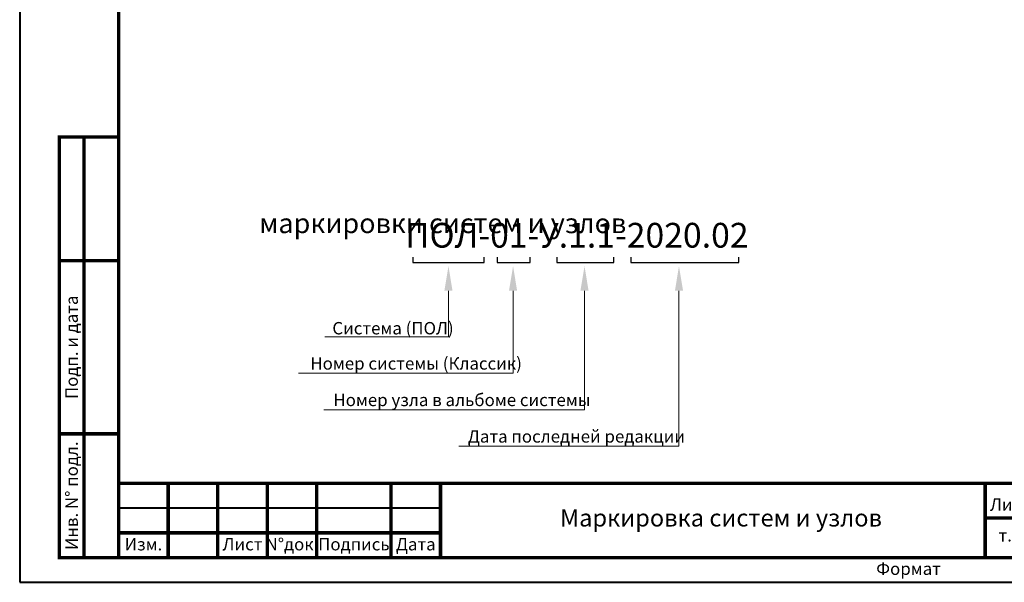
# Model space of a CAD drawing. Units: millimetres. Extents: x -120431 to 29934, y -10827 to 2974.
# Drawn here: x 7158 to 9147, y 0 to 1137 of the extents above; entities that cross this region are included whole.
import ezdxf
from ezdxf import colors
from ezdxf.entities.mleader import LeaderData, LeaderLine
from ezdxf.enums import TextEntityAlignment as Align
from ezdxf.math import Vec2, Vec3

# ---------------------------------------------------------------- set-up
doc = ezdxf.new("R2010")
doc.units = ezdxf.units.MM
doc.layers.get('0').update_dxf_attribs({"lineweight": 30})
doc.layers.add('TN-АННОТАЦИИ', color=7, linetype='Continuous', lineweight=20, true_color=0x000000)
doc.layers.add('TN-ТАБЛИЦЫ', color=7, linetype='Continuous', lineweight=40, true_color=0x000000)
doc.styles.add('TN-Текст', font='ZwIsocpeur.ttf')
doc.styles.add('TN-Текст-Аннотативный', font='ZwIsocpeur.ttf')

# ---------------------------------------------------------------- blocks, each defined once
blk = doc.blocks.new('*U14')
blk.add_lwpolyline([(0, 0), (210, 0), (210, 297), (0, 297)], close=True)
at = {"const_width": 0.7}
for points in [[(20, 5), (205, 5), (205, 292), (20, 292)], [(8, 5), (20, 5), (20, 90), (8, 90)], [(20, 20), (20, 5), (205, 5), (205, 20)]]:
    blk.add_lwpolyline(points, close=True, dxfattribs=at)
for points in [[(13, 5), (13, 90)], [(20, 65), (8, 65)], [(20, 30), (8, 30)], [(30, 20), (30, 5)], [(40, 20), (40, 5)], [(50, 20), (50, 5)], [(60, 20), (60, 5)], [(75, 20), (75, 5)], [(85, 20), (85, 5)], [(195, 20), (195, 5)], [(195, 13), (205, 13)], [(85, 10), (20, 10)]]:
    blk.add_lwpolyline(points, dxfattribs=at)
blk.add_lwpolyline([(85, 15), (20, 15)])
at = {"color": 0, "style": 'TN-Текст'}
for s, p in [('Подп. и дата', (10.5, 47.5)), ('Инв. N%%D подл.', (10.5, 17.5))]:
    blk.add_text(s, height=2.5, rotation=90, dxfattribs=at).set_placement(p, align=Align.MIDDLE_CENTER)
for s, p in [('Лист', (200, 13.67)), ('Изм.', (25, 5.67)), ('Лист', (45, 5.67)), ('N%%Dдок.', (55, 5.67)), ('Подпись', (67.5, 5.67)), ('Дата', (80, 5.67))]:
    blk.add_text(s, height=2.5, dxfattribs=at).set_placement(p, align=Align.BOTTOM_CENTER)
blk.add_text('Формат', height=2.5, dxfattribs=at).set_placement((173, 1.5))
at = {"color": 0, "style": 'TN-Текст', "flags": 8}
for tag, p, height in [('ФОРМА6_001', (131.78, 11.28), 3.5), ('ФОРМАТ', (187, 1.5), 2.5)]:
    blk.add_attdef(tag, p, '', height=height, dxfattribs=at)
blk.add_attdef('ЛИСТ__', text='', height=2.5, dxfattribs=at).set_placement((200, 9.5), align=Align.MIDDLE_CENTER)

msp = doc.modelspace()

# ---------------------------------------------------------------- linework, layer by layer
for points in [[(7952.2, 657.1), (7952.2, 646.7), (8095.7, 646.7), (8095.7, 657.1)], [(8122.1, 657.1), (8122.1, 646.7), (8188.8, 646.7), (8188.8, 657.1)], [(8242.7, 657.1), (8242.7, 646.7), (8357.8, 646.7), (8357.8, 657.1)], [(8392.5, 657.1), (8392.5, 646.7), (8610.5, 646.7), (8610.5, 657.1)]]:
    msp.add_lwpolyline(points)

# ---------------------------------------------------------------- block references
at = {"layer": 'TN-ТАБЛИЦЫ', "color": 7}
ref = msp.add_blockref('*U14', (7157.9, 0), dxfattribs=dict(at, xscale=10, yscale=10, zscale=10))
ref.add_attrib('ФОРМА6_001', 'Маркировка систем и узлов', (8249.1, 112.8), dxfattribs={"layer": '0', "color": 0, "height": 35, "style": 'TN-Текст'})
ref.add_attrib('ЛИСТ__', 'т.3', dxfattribs={"layer": '0', "color": 0, "height": 25, "style": 'TN-Текст'}).set_placement((9157.9, 95), align=Align.MIDDLE_CENTER)

# ---------------------------------------------------------------- texts
at = {"layer": 'TN-АННОТАЦИИ', "color": 0, "insert": (7641.9, 812.4), "char_height": 40, "attachment_point": 1, "style": 'TN-Текст-Аннотативный'}
msp.add_mtext_dynamic_manual_height_columns('\\pi212.15396;{\\fISOCPEUR|b1|i0|c204|p34;Система маркировки систем и узлов}', width=1320.92, gutter_width=20358.2, heights=[0], dxfattribs=at)
at = {"layer": 'TN-АННОТАЦИИ', "color": 0, "insert": (8283.3, 701.5), "char_height": 50, "width": 643.423, "attachment_point": 5, "style": 'TN-Текст-Аннотативный'}
msp.add_mtext('{\\C1;ПОЛ-01-У.1.1-2020.02}', dxfattribs=at)

# ---------------------------------------------------------------- leaders
at = {"layer": 'TN-АННОТАЦИИ'}
ml = msp.add_multileader_mtext('Standard', dxfattribs=at)
ml.set_content('Номер системы {\\C1;(Классик)}', color=256, style='TN-Текст')
ml.set_leader_properties(color=256, linetype='ByLayer', lineweight=-1)
ml.build(insert=Vec2(0, 0))
ml.multileader.update_dxf_attribs({"text_left_attachment_type": 6, "text_right_attachment_type": 6, "dogleg_length": 100, "arrow_head_size": 50, "scale": 10})
ctx = ml.context
ctx.base_point, ctx.scale, ctx.char_height, ctx.arrow_head_size, ctx.landing_gap_size, ctx.plane_origin = Vec3(7764.9, 422.4), 10, 25, 50, 0, Vec3(8680.1, 155.8)
ctx.left_attachment, ctx.right_attachment, ctx.text_align_type = 6, 6, 1
notes = []
notes.append((ctx, [(1, (1, 1, 0), (8154.4, 422.4), (-1, 0), 2.04, [(1, [(8154.4, 639.2)], 0, [])])]))
ctx.mtext.insert, ctx.mtext.alignment, ctx.mtext.line_spacing_style, ctx.mtext.flow_direction = Vec3(7958.6, 454.9), 2, 2, 5
ml = msp.add_multileader_mtext('Standard', dxfattribs=at)
ml.set_content('Номер узла в альбоме системы', color=256, style='TN-Текст')
ml.set_leader_properties(color=256, linetype='ByLayer', lineweight=-1)
ml.build(insert=Vec2(0, 0))
ml.multileader.update_dxf_attribs({"text_left_attachment_type": 6, "text_right_attachment_type": 6, "dogleg_length": 100, "arrow_head_size": 50, "scale": 10})
ctx = ml.context
ctx.base_point, ctx.scale, ctx.char_height, ctx.arrow_head_size, ctx.landing_gap_size, ctx.plane_origin = Vec3(7805.4, 348.6), 10, 25, 50, 0, Vec3(8824.4, 82.1)
ctx.left_attachment, ctx.right_attachment, ctx.text_align_type = 6, 6, 1
notes.append((ctx, [(1, (1, 1, 0), (8298.7, 348.6), (-1, 0), 2.04, [(1, [(8298.7, 639.2)], 0, [])])]))
ctx.mtext.insert, ctx.mtext.alignment, ctx.mtext.line_spacing_style, ctx.mtext.flow_direction = Vec3(8051.1, 381.1), 2, 2, 5
ml = msp.add_multileader_mtext('Standard', dxfattribs=at)
ml.set_content('Система ({\\C1;ПОЛ})', color=256, style='TN-Текст')
ml.set_leader_properties(color=256, linetype='ByLayer', lineweight=-1)
ml.build(insert=Vec2(0, 0))
ml.multileader.update_dxf_attribs({"text_left_attachment_type": 6, "text_right_attachment_type": 6, "dogleg_length": 100, "arrow_head_size": 50, "scale": 10})
ctx = ml.context
ctx.base_point, ctx.scale, ctx.char_height, ctx.arrow_head_size, ctx.landing_gap_size, ctx.plane_origin = Vec3(7801.9, 496.1), 10, 25, 50, 0, Vec3(8549.6, 229.6)
ctx.left_attachment, ctx.right_attachment, ctx.text_align_type = 6, 6, 1
notes.append((ctx, [(1, (1, 1, 0), (8023.9, 496.1), (-1, 0), 2.04, [(1, [(8023.9, 639.2)], 0, [])])]))
ctx.mtext.insert, ctx.mtext.alignment, ctx.mtext.line_spacing_style, ctx.mtext.flow_direction = Vec3(7911.9, 526.1), 2, 2, 5
ml = msp.add_multileader_mtext('Standard', dxfattribs=at)
ml.set_content('Дата последней редакции', color=256, style='TN-Текст')
ml.set_leader_properties(color=256, linetype='ByLayer', lineweight=-1)
ml.build(insert=Vec2(0, 0))
ml.multileader.update_dxf_attribs({"text_left_attachment_type": 6, "text_right_attachment_type": 6, "dogleg_length": 100, "arrow_head_size": 50, "scale": 10})
ctx = ml.context
ctx.base_point, ctx.scale, ctx.char_height, ctx.arrow_head_size, ctx.landing_gap_size, ctx.plane_origin = Vec3(8077.4, 274.9), 10, 25, 50, 0, Vec3(9015.1, 8.3)
ctx.left_attachment, ctx.right_attachment, ctx.text_align_type = 6, 6, 1
notes.append((ctx, [(1, (1, 1, 0), (8489.5, 274.9), (-1, 0), 2.04, [(1, [(8489.5, 639.2)], 0, [])])]))
ctx.mtext.insert, ctx.mtext.alignment, ctx.mtext.line_spacing_style, ctx.mtext.flow_direction = Vec3(8282.4, 307.4), 2, 2, 5
for ctx, leaders in notes:
    for number, flags, end, landing, length, lines in leaders:
        leader = LeaderData()
        leader.index, (leader.has_last_leader_line, leader.has_dogleg_vector, leader.attachment_direction) = number, flags
        leader.last_leader_point, leader.dogleg_vector, leader.dogleg_length = Vec3(end), Vec3(landing), length
        for number, points, colour, breaks in lines:
            line = LeaderLine()
            line.index, line.vertices, line.color, line.breaks = number, Vec3.list(points), colors.encode_raw_color(colour), breaks
            leader.lines.append(line)
        ctx.leaders.append(leader)

doc.saveas('drawing.dxf')
